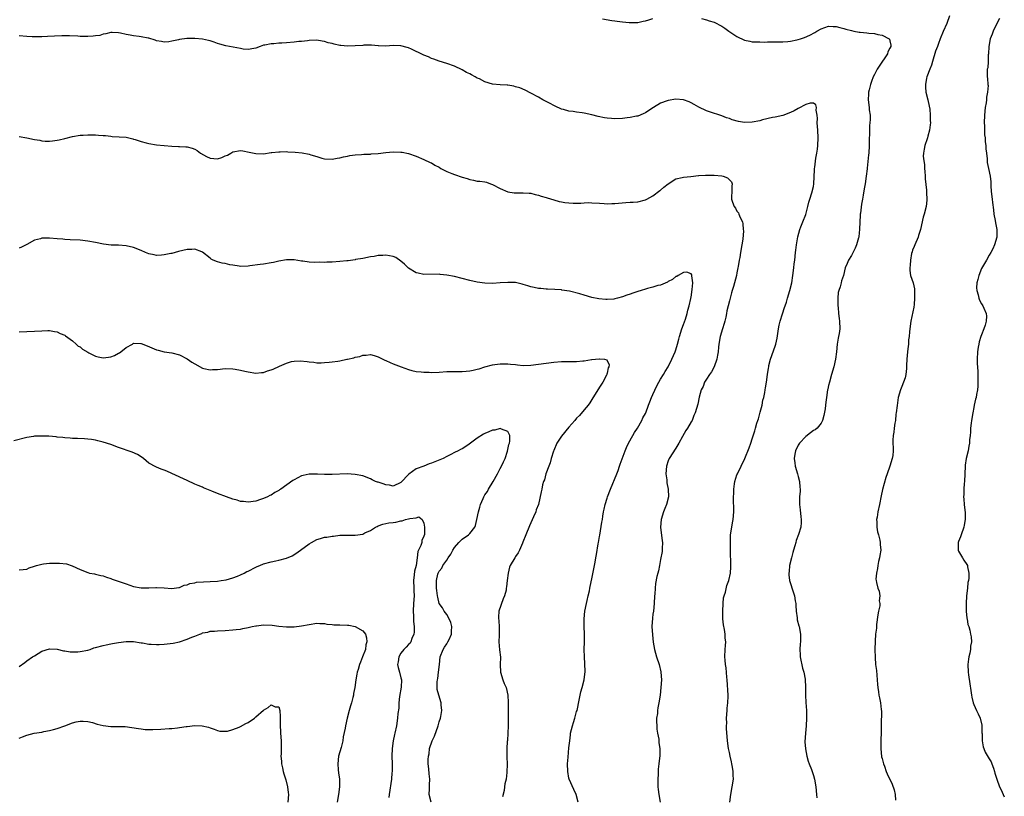
# Model space of a CAD drawing. Units: inches. Extents: x 2613000 to 2616000, y 1530000 to 1533000.
# Drawn here: x 2613681 to 2613939, y 1530322 to 1530526 of the extents above; entities that cross this region are included whole.
import ezdxf

# ---------------------------------------------------------------- set-up
doc = ezdxf.new("R2010")
doc.units = ezdxf.units.IN
doc.header["$MEASUREMENT"] = 0
doc.layers.add('LD26131530_10ft', color=113, linetype='Continuous')

msp = doc.modelspace()

# ---------------------------------------------------------------- linework, layer by layer
at = {"layer": 'LD26131530_10ft'}
for points, elevation in [([(2613833.77, 1530526.23), (2613836.19, 1530525.81), (2613837, 1530525.69), (2613837.62, 1530525.62), (2613839, 1530525.44), (2613840.72, 1530525.28), (2613841, 1530525.26), (2613842.73, 1530525.27), (2613843, 1530525.28), (2613844.42, 1530525.58), (2613845, 1530525.69), (2613845.94, 1530525.94), (2613847, 1530526.3)], 8090), ([(2613859.71, 1530526.29), (2613861, 1530525.94), (2613861.68, 1530525.68), (2613863, 1530525.3), (2613865, 1530524.33), (2613865.79, 1530523.79), (2613866.89, 1530523), (2613869, 1530521.59), (2613871, 1530520.64), (2613872.38, 1530520.38), (2613873, 1530520.23), (2613875, 1530520.15), (2613876.12, 1530520.12), (2613877, 1530520.18), (2613878.16, 1530520.16), (2613879, 1530520.21), (2613881, 1530520.21), (2613882.31, 1530520.31), (2613883, 1530520.33), (2613884.71, 1530520.71), (2613885, 1530520.76), (2613885.64, 1530521), (2613886.66, 1530521.34), (2613888.04, 1530521.96), (2613889.34, 1530522.66), (2613889.93, 1530523), (2613891, 1530523.58), (2613893, 1530524.25), (2613894.19, 1530524.19), (2613895, 1530524.18), (2613895.91, 1530523.91), (2613897, 1530523.65), (2613897.5, 1530523.5), (2613899, 1530523.12), (2613899.62, 1530523), (2613901, 1530522.75), (2613901.28, 1530522.72), (2613903, 1530522.54), (2613903.54, 1530522.46), (2613905, 1530522.37), (2613905.89, 1530522.11), (2613907, 1530521.97), (2613908.83, 1530521), (2613908.92, 1530520.92), (2613909, 1530520.47), (2613909.29, 1530519.29), (2613909.26, 1530519), (2613909, 1530518.51), (2613908.46, 1530517.54), (2613908.38, 1530517), (2613906.19, 1530513.81), (2613905.71, 1530513), (2613905, 1530511.66), (2613904.68, 1530511), (2613904.25, 1530509.75), (2613903.96, 1530509), (2613903.57, 1530507.57), (2613903.44, 1530507), (2613903.44, 1530506.56), (2613903.32, 1530505), (2613903.58, 1530503), (2613903.65, 1530502.35), (2613903.84, 1530501), (2613903.88, 1530499.88), (2613903.82, 1530499), (2613903.71, 1530498.29), (2613903.7, 1530495.7), (2613903.64, 1530495), (2613903.61, 1530494.39), (2613903.6, 1530493), (2613903.49, 1530491), (2613903.45, 1530490.55), (2613903.07, 1530487.07), (2613903.07, 1530486.93), (2613902.84, 1530485), (2613902.55, 1530483), (2613902.29, 1530481.71), (2613902.05, 1530480.05), (2613901.84, 1530479), (2613901.62, 1530477.62), (2613901.3, 1530475.3), (2613901.28, 1530475), (2613901.29, 1530474.71), (2613901.16, 1530473), (2613901.1, 1530471), (2613901, 1530470.11), (2613900.87, 1530469.13), (2613900.87, 1530469), (2613900.83, 1530468.83), (2613900.3, 1530467), (2613899.91, 1530466.09), (2613899, 1530464.24), (2613898.16, 1530463), (2613897.87, 1530462.13), (2613897.29, 1530461), (2613896.89, 1530459), (2613896.4, 1530457.6), (2613896.26, 1530457), (2613895.98, 1530455.98), (2613895.63, 1530455), (2613895.51, 1530454.49), (2613895.38, 1530453), (2613895.42, 1530451.42), (2613895.4, 1530451), (2613895.46, 1530450.54), (2613895.59, 1530449), (2613895.72, 1530447.72), (2613895.88, 1530447), (2613895.92, 1530445), (2613895.76, 1530443.76), (2613895.6, 1530443), (2613895.47, 1530442.53), (2613895.25, 1530441), (2613895.06, 1530438.94), (2613894.8, 1530437), (2613894.32, 1530435), (2613893.74, 1530433), (2613893.18, 1530431), (2613893, 1530430.11), (2613892.79, 1530429.21), (2613892.73, 1530429), (2613892.43, 1530427), (2613892.22, 1530425.78), (2613892.18, 1530425), (2613892.06, 1530424.06), (2613891.74, 1530422.26), (2613891.37, 1530421), (2613891, 1530420.29), (2613889.98, 1530419), (2613889.48, 1530418.52), (2613889, 1530418.31), (2613888.29, 1530417.71), (2613887, 1530416.81), (2613885.34, 1530415), (2613885, 1530414.48), (2613884.28, 1530413), (2613884.18, 1530412.18), (2613883.99, 1530411), (2613884.12, 1530409.88), (2613884.27, 1530409), (2613884.83, 1530407), (2613885, 1530406.28), (2613885.4, 1530405), (2613885.48, 1530403.48), (2613885.58, 1530403), (2613885.58, 1530402.42), (2613885.41, 1530401), (2613885.36, 1530399), (2613885.55, 1530397.55), (2613885.74, 1530395.74), (2613885.84, 1530395), (2613885.77, 1530394.23), (2613885.7, 1530393), (2613885.12, 1530391.12), (2613884.48, 1530389.52), (2613884.38, 1530389), (2613884.17, 1530388.17), (2613883.81, 1530387), (2613883.65, 1530386.35), (2613883.29, 1530385), (2613882.79, 1530383), (2613882.63, 1530381.37), (2613882.55, 1530381), (2613882.55, 1530380.55), (2613882.79, 1530379), (2613883.79, 1530375.79), (2613884.08, 1530375), (2613884.26, 1530373.74), (2613884.4, 1530373), (2613884.45, 1530372.45), (2613884.52, 1530371), (2613884.75, 1530369.25), (2613884.78, 1530368.78), (2613885.18, 1530367.18), (2613885.24, 1530367), (2613885.61, 1530365), (2613885.64, 1530363.64), (2613885.61, 1530363), (2613885.53, 1530362.47), (2613885.46, 1530361), (2613885.55, 1530359.55), (2613885.54, 1530359), (2613886.11, 1530356.11), (2613886.46, 1530355), (2613886.83, 1530353.17), (2613886.96, 1530351), (2613886.97, 1530349), (2613887.05, 1530347.05), (2613887.18, 1530345), (2613887.24, 1530343), (2613887.13, 1530341), (2613886.91, 1530339), (2613886.79, 1530336.79), (2613886.92, 1530334.92), (2613887.33, 1530333), (2613887.67, 1530331.67), (2613887.94, 1530331), (2613888.51, 1530329.49), (2613888.73, 1530328.73), (2613889, 1530327.99), (2613889.28, 1530327), (2613889.65, 1530325), (2613889.86, 1530323), (2613889.93, 1530322.07)], 8090), ([(2613924.62, 1530527), (2613923.99, 1530525), (2613923, 1530522.92), (2613922.21, 1530521), (2613921.73, 1530519.73), (2613921.47, 1530519), (2613921, 1530517.73), (2613920.17, 1530515), (2613919.92, 1530514.08), (2613919.47, 1530513), (2613918.73, 1530511), (2613918.64, 1530510.64), (2613918.34, 1530509), (2613918.35, 1530508.35), (2613918.49, 1530507), (2613918.99, 1530505.01), (2613919.35, 1530503.35), (2613919.47, 1530502.53), (2613919.61, 1530501), (2613919.57, 1530499.57), (2613919.63, 1530499), (2613919.6, 1530498.4), (2613919.38, 1530497), (2613919, 1530495.51), (2613918.85, 1530495), (2613918.76, 1530494.76), (2613918.22, 1530493), (2613918.05, 1530492.05), (2613917.84, 1530491), (2613917.77, 1530490.23), (2613917.89, 1530489), (2613918.07, 1530488.07), (2613918.1, 1530487), (2613918.19, 1530486.19), (2613918.28, 1530485), (2613918.3, 1530484.3), (2613918.64, 1530481.36), (2613918.62, 1530480.62), (2613918.75, 1530479), (2613918.7, 1530478.7), (2613918.58, 1530477), (2613918.05, 1530475), (2613917.78, 1530474.22), (2613917.06, 1530471), (2613916.55, 1530469.45), (2613916.44, 1530469), (2613915.57, 1530467), (2613915.43, 1530466.57), (2613915, 1530465.59), (2613914.85, 1530465.15), (2613914.74, 1530464.74), (2613914.42, 1530463), (2613914.37, 1530461.63), (2613914.24, 1530461), (2613914.24, 1530460.24), (2613914.45, 1530459), (2613915.09, 1530457), (2613915.48, 1530455.48), (2613915.44, 1530454.56), (2613915.51, 1530453), (2613915.36, 1530451.36), (2613915.34, 1530450.66), (2613914.52, 1530447), (2613914.23, 1530445), (2613914.19, 1530444.19), (2613914.07, 1530443), (2613913.94, 1530442.06), (2613913.87, 1530441), (2613913.74, 1530439.74), (2613913.63, 1530439), (2613913.48, 1530437), (2613913.42, 1530435.42), (2613913.42, 1530434.58), (2613913.23, 1530433), (2613913, 1530432.19), (2613912.59, 1530431), (2613912.13, 1530429.87), (2613911.79, 1530429), (2613911.23, 1530427), (2613910.91, 1530424.91), (2613910.72, 1530423), (2613910.63, 1530422.63), (2613910.47, 1530421), (2613910.3, 1530420.3), (2613910.15, 1530419), (2613910.07, 1530417.93), (2613909.88, 1530417), (2613909.81, 1530415.81), (2613909.89, 1530413), (2613909.79, 1530411.79), (2613909.63, 1530411), (2613909.01, 1530409.01), (2613908.32, 1530407), (2613908, 1530406), (2613907.1, 1530402.9), (2613906.75, 1530401.25), (2613906.34, 1530399), (2613905.92, 1530397), (2613905.68, 1530395.68), (2613905.57, 1530395), (2613905.61, 1530394.39), (2613905.59, 1530393), (2613905.79, 1530391.79), (2613906.02, 1530391), (2613906.42, 1530389.58), (2613906.52, 1530389), (2613906.5, 1530388.5), (2613906.63, 1530387), (2613906.44, 1530385.56), (2613906.31, 1530385), (2613906.06, 1530384.06), (2613905.88, 1530383), (2613905.83, 1530382.17), (2613905.53, 1530381), (2613905.39, 1530379.39), (2613905.41, 1530379), (2613905.51, 1530378.49), (2613905.85, 1530377), (2613906.24, 1530376.24), (2613906.43, 1530375), (2613906.25, 1530373.75), (2613906.41, 1530373), (2613906.41, 1530372.41), (2613906.08, 1530371), (2613905.91, 1530370.09), (2613905.54, 1530367.54), (2613905.5, 1530367), (2613905.49, 1530366.51), (2613905.3, 1530365), (2613905.17, 1530363.17), (2613905.12, 1530361), (2613905.15, 1530358.85), (2613905.3, 1530357), (2613905.49, 1530355.49), (2613905.72, 1530353), (2613905.75, 1530351.75), (2613905.87, 1530351), (2613906.09, 1530349.9), (2613906.16, 1530349), (2613906.28, 1530348.28), (2613906.58, 1530347), (2613906.74, 1530345.26), (2613906.82, 1530344.82), (2613906.75, 1530341.25), (2613906.78, 1530340.78), (2613906.74, 1530339), (2613906.64, 1530337.36), (2613906.65, 1530336.65), (2613906.63, 1530335), (2613906.88, 1530332.88), (2613907, 1530332.37), (2613907.38, 1530331), (2613907.62, 1530330.38), (2613908.1, 1530329), (2613908.36, 1530328.36), (2613909.64, 1530325.64), (2613910.2, 1530324.2), (2613910.4, 1530323), (2613910.53, 1530321.47)], 8100), ([(2613937.72, 1530526.28), (2613937, 1530525), (2613936.07, 1530523), (2613935.81, 1530522.19), (2613935.34, 1530521), (2613934.95, 1530518.95), (2613934.85, 1530517), (2613934.81, 1530516.81), (2613934.75, 1530515), (2613934.65, 1530513.34), (2613934.54, 1530513), (2613934.5, 1530512.5), (2613934.49, 1530511), (2613934.59, 1530510.59), (2613934.67, 1530509), (2613934.73, 1530508.73), (2613934.63, 1530507), (2613934.34, 1530505.66), (2613934.32, 1530505), (2613934.22, 1530504.22), (2613933.98, 1530503), (2613933.77, 1530501), (2613933.73, 1530499), (2613933.81, 1530498.19), (2613933.83, 1530495.83), (2613933.99, 1530495), (2613933.98, 1530493.98), (2613934.18, 1530493), (2613934.17, 1530492.17), (2613934.34, 1530491), (2613934.48, 1530489.52), (2613934.5, 1530489), (2613934.55, 1530488.55), (2613934.82, 1530487), (2613935.29, 1530485), (2613935.51, 1530483.51), (2613935.51, 1530482.49), (2613935.59, 1530481), (2613935.79, 1530479), (2613935.91, 1530478.09), (2613936.14, 1530476.14), (2613936.3, 1530475), (2613936.63, 1530473.37), (2613936.72, 1530472.72), (2613937.04, 1530471), (2613937, 1530469), (2613936.44, 1530467), (2613936.03, 1530465.97), (2613935.5, 1530465), (2613935, 1530464.26), (2613934.37, 1530463), (2613933, 1530460.81), (2613932.29, 1530459), (2613932.06, 1530457.94), (2613931.78, 1530457), (2613931.72, 1530455.72), (2613931.77, 1530455), (2613932.12, 1530453.88), (2613932.31, 1530453), (2613932.49, 1530452.49), (2613933, 1530451.51), (2613933.24, 1530451.24), (2613933.4, 1530451), (2613933.64, 1530450.36), (2613934.29, 1530449), (2613934.34, 1530448.34), (2613934.27, 1530447), (2613933.97, 1530445.97), (2613933.67, 1530445), (2613933, 1530443.38), (2613932.86, 1530443), (2613932.42, 1530441.58), (2613932.29, 1530441), (2613932.18, 1530440.18), (2613931.97, 1530439), (2613931.91, 1530437), (2613931.92, 1530435.92), (2613932.09, 1530433.91), (2613932.08, 1530433), (2613932.04, 1530432.04), (2613932.08, 1530431), (2613932.03, 1530429.97), (2613931.95, 1530429), (2613931.75, 1530427.75), (2613931.61, 1530427), (2613931.47, 1530426.53), (2613931.15, 1530425), (2613931, 1530424.37), (2613930.72, 1530423), (2613930.37, 1530421), (2613930.28, 1530420.28), (2613930.16, 1530419), (2613930.12, 1530417.88), (2613930.04, 1530417), (2613929.91, 1530415.91), (2613929.85, 1530415), (2613929.74, 1530414.26), (2613929.5, 1530413), (2613929.04, 1530411), (2613928.76, 1530409.24), (2613928.73, 1530409), (2613928.62, 1530407), (2613928.54, 1530405), (2613928.47, 1530404.47), (2613928.37, 1530403), (2613928.38, 1530401.62), (2613928.32, 1530401), (2613928.36, 1530400.36), (2613928.53, 1530399), (2613928.78, 1530396.78), (2613928.74, 1530395), (2613928.45, 1530393.55), (2613928.39, 1530393), (2613927.66, 1530391), (2613927.52, 1530390.48), (2613927, 1530389.25), (2613926.91, 1530389), (2613926.89, 1530388.89), (2613926.89, 1530387), (2613927, 1530386.73), (2613928.04, 1530385), (2613928.41, 1530384.41), (2613929.23, 1530383.23), (2613929.34, 1530383), (2613929.37, 1530382.63), (2613929.71, 1530381), (2613929.69, 1530379.69), (2613929.6, 1530379), (2613929.49, 1530378.51), (2613929.34, 1530377), (2613929.11, 1530375), (2613929.01, 1530373), (2613929.04, 1530371.04), (2613929.19, 1530369.19), (2613929.25, 1530369), (2613929.49, 1530367.49), (2613929.67, 1530367), (2613929.93, 1530366.07), (2613930.19, 1530365), (2613930.31, 1530364.31), (2613930.41, 1530363), (2613930.18, 1530361.82), (2613930.15, 1530361), (2613929.96, 1530359.96), (2613929.71, 1530359), (2613929.61, 1530358.39), (2613929.48, 1530357), (2613929.57, 1530355), (2613929.66, 1530354.34), (2613929.94, 1530351.94), (2613930.2, 1530350.2), (2613930.39, 1530349), (2613930.48, 1530348.48), (2613930.83, 1530347), (2613931, 1530346.52), (2613931.68, 1530345), (2613932.14, 1530344.14), (2613932.64, 1530343), (2613933.1, 1530341.1), (2613933.11, 1530341), (2613933.14, 1530339.14), (2613933.16, 1530338.84), (2613933.19, 1530337), (2613933.48, 1530335.48), (2613933.63, 1530335), (2613934.03, 1530334.03), (2613935, 1530332.32), (2613935.53, 1530331.53), (2613935.77, 1530331), (2613936.16, 1530329.84), (2613936.47, 1530329), (2613936.56, 1530328.56), (2613937, 1530327), (2613937.78, 1530325), (2613938.22, 1530324.22), (2613938.73, 1530323), (2613939, 1530322.4)], 8110), ([(2613867.12, 1530321), (2613867.37, 1530323), (2613867.75, 1530325), (2613868.07, 1530327), (2613868.04, 1530328.04), (2613868.04, 1530329), (2613867.85, 1530330.15), (2613867.66, 1530331), (2613867.52, 1530331.52), (2613867.19, 1530333), (2613867, 1530334), (2613866.79, 1530335), (2613866.53, 1530337), (2613866.26, 1530340.26), (2613866.27, 1530341), (2613866.32, 1530341.68), (2613866.27, 1530343), (2613866.41, 1530345), (2613866.44, 1530345.56), (2613866.64, 1530347), (2613866.71, 1530348.71), (2613866.71, 1530349), (2613866.39, 1530353), (2613866.32, 1530353.68), (2613866.16, 1530356.16), (2613866, 1530357), (2613865.87, 1530358.13), (2613865.82, 1530359), (2613865.91, 1530361), (2613866.01, 1530361.99), (2613866.05, 1530363), (2613865.92, 1530363.92), (2613865.91, 1530365), (2613865.76, 1530366.24), (2613865.43, 1530367.43), (2613865.32, 1530369), (2613865.3, 1530370.7), (2613865.26, 1530371), (2613865.35, 1530373), (2613865.5, 1530374.5), (2613865.63, 1530375), (2613865.98, 1530375.98), (2613866.31, 1530377.69), (2613866.89, 1530379), (2613867.31, 1530381), (2613867.38, 1530382.62), (2613867.38, 1530383), (2613867.36, 1530383.36), (2613867.34, 1530386.66), (2613867.27, 1530389), (2613867.31, 1530390.69), (2613867.34, 1530391), (2613867.42, 1530391.42), (2613867.83, 1530394.17), (2613868.03, 1530395), (2613868.19, 1530397), (2613868.2, 1530397.8), (2613868.05, 1530400.05), (2613868.07, 1530401), (2613868.14, 1530401.86), (2613868.15, 1530403), (2613868.35, 1530404.35), (2613868.47, 1530405), (2613869, 1530406.73), (2613869.11, 1530407), (2613870.12, 1530409), (2613871.02, 1530410.98), (2613872.17, 1530413.83), (2613872.61, 1530415), (2613873, 1530416.15), (2613873.7, 1530418.3), (2613873.87, 1530419), (2613874.23, 1530420.23), (2613874.48, 1530421), (2613874.59, 1530421.41), (2613875.11, 1530423.11), (2613875.56, 1530425), (2613875.73, 1530426.27), (2613876, 1530427), (2613876.27, 1530428.27), (2613876.37, 1530429), (2613876.49, 1530429.51), (2613876.69, 1530431), (2613876.99, 1530432.99), (2613877.28, 1530434.72), (2613877.3, 1530435), (2613877.37, 1530435.37), (2613877.79, 1530437), (2613879, 1530440.41), (2613879.17, 1530441), (2613879.48, 1530442.52), (2613879.86, 1530445), (2613880.05, 1530445.95), (2613880.32, 1530447), (2613880.95, 1530448.95), (2613881.44, 1530450.56), (2613881.62, 1530451), (2613881.93, 1530451.93), (2613882.26, 1530453), (2613882.85, 1530455), (2613883.33, 1530457), (2613883.66, 1530459), (2613883.92, 1530461), (2613884, 1530461.99), (2613884.14, 1530463), (2613884.32, 1530465), (2613884.4, 1530465.6), (2613884.54, 1530467), (2613884.9, 1530469.1), (2613885.43, 1530471), (2613885.72, 1530471.72), (2613886.21, 1530473), (2613887.05, 1530474.95), (2613887.59, 1530477), (2613887.81, 1530478.19), (2613888.06, 1530479), (2613888.6, 1530480.6), (2613889, 1530482.28), (2613889.15, 1530483), (2613889.31, 1530486.69), (2613889.31, 1530487), (2613889.34, 1530487.34), (2613889.67, 1530489.67), (2613889.91, 1530491), (2613890.04, 1530492.04), (2613890.18, 1530493), (2613890.29, 1530495), (2613890.16, 1530497), (2613890.04, 1530497.96), (2613889.98, 1530499), (2613890.09, 1530500.09), (2613889.98, 1530501), (2613889.7, 1530502.3), (2613889.83, 1530503), (2613889.68, 1530503.68), (2613889, 1530504.1), (2613888.14, 1530504.14), (2613887, 1530503.74), (2613885, 1530502.71), (2613883.93, 1530502.07), (2613883, 1530501.64), (2613881, 1530500.89), (2613879, 1530500.44), (2613878.32, 1530500.32), (2613875.71, 1530499.71), (2613875, 1530499.49), (2613873, 1530499.11), (2613871, 1530499.08), (2613869.35, 1530499.35), (2613867.75, 1530499.75), (2613867, 1530500.06), (2613866.25, 1530500.25), (2613865, 1530500.76), (2613861.82, 1530501.82), (2613861, 1530502.14), (2613859.04, 1530503.04), (2613857.8, 1530503.8), (2613857, 1530504.18), (2613856.47, 1530504.47), (2613855, 1530504.97), (2613853, 1530505.18), (2613851, 1530504.84), (2613850.73, 1530504.73), (2613849, 1530504.13), (2613847.13, 1530503), (2613846.71, 1530502.71), (2613845, 1530501.58), (2613844.58, 1530501.42), (2613843.63, 1530501), (2613843, 1530500.75), (2613842.67, 1530500.67), (2613841, 1530500.34), (2613840.23, 1530500.23), (2613839, 1530500.11), (2613837, 1530500.04), (2613836.1, 1530500.1), (2613835, 1530500.21), (2613834.31, 1530500.31), (2613832.65, 1530500.65), (2613831, 1530501.06), (2613829, 1530501.47), (2613828.42, 1530501.58), (2613827, 1530501.76), (2613826.07, 1530501.93), (2613825, 1530502.03), (2613823.57, 1530502.43), (2613823, 1530502.57), (2613821.35, 1530503.35), (2613821, 1530503.5), (2613820.05, 1530504.05), (2613819, 1530504.56), (2613818.18, 1530505), (2613817, 1530505.67), (2613815, 1530506.78), (2613813.51, 1530507.51), (2613812.11, 1530508.11), (2613811, 1530508.42), (2613810.57, 1530508.57), (2613809, 1530508.8), (2613808.83, 1530508.83), (2613807, 1530508.92), (2613805, 1530509.12), (2613803, 1530509.72), (2613801.53, 1530510.47), (2613801, 1530510.71), (2613800.43, 1530511), (2613799.5, 1530511.5), (2613799, 1530511.81), (2613798.18, 1530512.18), (2613797, 1530512.86), (2613795, 1530513.82), (2613793, 1530514.54), (2613791, 1530515.1), (2613789.61, 1530515.61), (2613789, 1530515.8), (2613788.23, 1530516.23), (2613787, 1530516.71), (2613786.82, 1530516.82), (2613783.72, 1530518.28), (2613783, 1530518.6), (2613782.67, 1530518.67), (2613781, 1530519.18), (2613779, 1530519.2), (2613777, 1530519.02), (2613775.11, 1530519.11), (2613775, 1530519.11), (2613773.29, 1530519.29), (2613773, 1530519.27), (2613771.28, 1530519.28), (2613771, 1530519.24), (2613769, 1530519.1), (2613767, 1530519.05), (2613765.23, 1530519.23), (2613765, 1530519.26), (2613763.55, 1530519.55), (2613763, 1530519.74), (2613761.95, 1530519.95), (2613761, 1530520.29), (2613760.34, 1530520.34), (2613759, 1530520.59), (2613757, 1530520.54), (2613756.49, 1530520.49), (2613755, 1530520.31), (2613754.24, 1530520.24), (2613753, 1530520.08), (2613751, 1530519.91), (2613749.83, 1530519.83), (2613749, 1530519.81), (2613747.69, 1530519.69), (2613747, 1530519.68), (2613745.34, 1530519.34), (2613745, 1530519.3), (2613744.14, 1530519), (2613743, 1530518.53), (2613742.48, 1530518.48), (2613741, 1530518.17), (2613739.7, 1530518.3), (2613739, 1530518.46), (2613735.11, 1530519.11), (2613733.57, 1530519.57), (2613733, 1530519.76), (2613732.11, 1530520.11), (2613731, 1530520.45), (2613730.57, 1530520.57), (2613729, 1530520.88), (2613727, 1530521.05), (2613724.96, 1530521.04), (2613723, 1530520.81), (2613722.73, 1530520.73), (2613721, 1530520.35), (2613720.23, 1530520.23), (2613719, 1530520.07), (2613718.27, 1530520.27), (2613717, 1530520.48), (2613716.66, 1530520.66), (2613715, 1530521.15), (2613714.83, 1530521.17), (2613713, 1530521.52), (2613712.43, 1530521.57), (2613711, 1530521.73), (2613710.08, 1530521.92), (2613709, 1530522.08), (2613707.56, 1530522.44), (2613707, 1530522.52), (2613705.4, 1530522.6), (2613705, 1530522.61), (2613703.72, 1530522.28), (2613703, 1530522.2), (2613702.11, 1530521.89), (2613701, 1530521.76), (2613700.36, 1530521.63), (2613699, 1530521.55), (2613697, 1530521.58), (2613696.35, 1530521.65), (2613694.22, 1530521.78), (2613693, 1530521.79), (2613692.21, 1530521.79), (2613690.32, 1530521.68), (2613688.44, 1530521.56), (2613687, 1530521.52), (2613686.5, 1530521.5), (2613684.47, 1530521.53), (2613683, 1530521.6), (2613681, 1530521.75)], 8080), ([(2613681, 1530495.34), (2613683.06, 1530495), (2613685, 1530494.57), (2613686.41, 1530494.41), (2613687, 1530494.23), (2613687.82, 1530494.18), (2613689, 1530494.16), (2613689.72, 1530494.28), (2613691, 1530494.39), (2613691.48, 1530494.52), (2613693, 1530494.84), (2613695, 1530495.35), (2613697, 1530495.71), (2613697.75, 1530495.75), (2613699, 1530495.86), (2613699.84, 1530495.84), (2613701, 1530495.83), (2613701.77, 1530495.77), (2613703, 1530495.65), (2613703.62, 1530495.62), (2613705, 1530495.44), (2613705.42, 1530495.42), (2613709, 1530495.17), (2613710.75, 1530494.75), (2613711, 1530494.71), (2613711.39, 1530494.61), (2613713, 1530494.04), (2613714.24, 1530493.76), (2613715, 1530493.53), (2613717, 1530493.23), (2613719, 1530493.01), (2613721, 1530492.83), (2613722.77, 1530492.77), (2613723, 1530492.75), (2613724.68, 1530492.68), (2613725, 1530492.64), (2613726.32, 1530492.32), (2613727, 1530492.08), (2613727.67, 1530491.67), (2613728.52, 1530491), (2613730.1, 1530490.1), (2613731, 1530489.69), (2613733, 1530489.56), (2613734.11, 1530489.89), (2613735, 1530490.29), (2613735.54, 1530490.46), (2613736.46, 1530491), (2613737, 1530491.35), (2613739, 1530491.71), (2613739.62, 1530491.62), (2613741.27, 1530491.27), (2613743, 1530490.89), (2613745, 1530490.87), (2613747, 1530491.16), (2613747.16, 1530491.16), (2613749, 1530491.38), (2613749.35, 1530491.35), (2613751, 1530491.41), (2613751.38, 1530491.38), (2613753.32, 1530491.32), (2613755.14, 1530491.14), (2613757, 1530490.75), (2613757.41, 1530490.59), (2613759, 1530490.1), (2613760.28, 1530489.72), (2613761, 1530489.53), (2613763, 1530489.43), (2613764.28, 1530489.72), (2613765, 1530489.8), (2613765.92, 1530490.08), (2613767, 1530490.26), (2613767.6, 1530490.39), (2613769, 1530490.56), (2613770.64, 1530490.64), (2613771.29, 1530490.71), (2613773, 1530490.77), (2613773.2, 1530490.8), (2613775, 1530490.95), (2613777, 1530491.2), (2613779, 1530491.37), (2613781, 1530491.32), (2613781.28, 1530491.28), (2613783, 1530490.94), (2613785, 1530490.21), (2613787, 1530489.39), (2613788.61, 1530488.61), (2613789, 1530488.46), (2613789.9, 1530487.9), (2613791, 1530487.33), (2613791.48, 1530487), (2613793, 1530486.24), (2613794.29, 1530485.71), (2613795, 1530485.4), (2613797, 1530484.69), (2613798.35, 1530484.35), (2613799, 1530484.1), (2613799.97, 1530483.97), (2613801, 1530483.72), (2613801.67, 1530483.67), (2613803, 1530483.48), (2613803.38, 1530483.38), (2613804.48, 1530483), (2613805, 1530482.84), (2613807, 1530481.77), (2613809, 1530480.87), (2613810.64, 1530480.64), (2613811, 1530480.6), (2613813, 1530480.66), (2613814.54, 1530480.54), (2613815, 1530480.53), (2613816.18, 1530480.18), (2613817, 1530480.04), (2613817.73, 1530479.73), (2613819, 1530479.4), (2613819.29, 1530479.29), (2613821, 1530478.76), (2613822.39, 1530478.39), (2613823, 1530478.26), (2613823.89, 1530478.11), (2613825, 1530477.99), (2613826.11, 1530477.89), (2613827, 1530477.95), (2613828.09, 1530477.91), (2613829, 1530478.03), (2613830.05, 1530478.05), (2613831, 1530478.01), (2613833, 1530477.87), (2613834.19, 1530477.81), (2613835, 1530477.78), (2613836.19, 1530477.81), (2613837, 1530477.85), (2613837.95, 1530477.95), (2613839.93, 1530478.07), (2613841, 1530478.17), (2613841.8, 1530478.2), (2613843, 1530478.3), (2613845, 1530478.76), (2613845.39, 1530479), (2613847, 1530479.83), (2613848.79, 1530481.21), (2613849, 1530481.35), (2613849.87, 1530482.13), (2613851, 1530483.02), (2613853, 1530484.26), (2613854.6, 1530484.6), (2613855, 1530484.72), (2613856.9, 1530484.9), (2613858.88, 1530485.12), (2613859, 1530485.12), (2613860.72, 1530485.28), (2613863, 1530485.29), (2613865, 1530485.09), (2613865.37, 1530485), (2613866.53, 1530484.53), (2613867, 1530484), (2613867.53, 1530483.53), (2613867.77, 1530483), (2613867.66, 1530482.34), (2613867.67, 1530481), (2613867.59, 1530479.59), (2613867.53, 1530479), (2613867.81, 1530478.19), (2613868.24, 1530477), (2613868.57, 1530476.57), (2613869, 1530475.84), (2613869.35, 1530475.35), (2613869.52, 1530475), (2613869.85, 1530474.15), (2613870.4, 1530473), (2613870.53, 1530472.53), (2613870.65, 1530471), (2613870.67, 1530470.67), (2613870.5, 1530468.5), (2613870.28, 1530467), (2613869.95, 1530465), (2613869.7, 1530463.7), (2613869.6, 1530463), (2613869.28, 1530461.28), (2613869.26, 1530461), (2613869, 1530459.64), (2613868.84, 1530459), (2613868.07, 1530456.07), (2613867.74, 1530455), (2613867.54, 1530454.46), (2613867.2, 1530453), (2613867, 1530452.32), (2613866.73, 1530451), (2613866.32, 1530449.68), (2613866.27, 1530449), (2613866.07, 1530448.07), (2613865.78, 1530447), (2613865.63, 1530446.37), (2613865.2, 1530445), (2613864.61, 1530443), (2613864.26, 1530441), (2613864.18, 1530440.18), (2613864.03, 1530439), (2613863.88, 1530438.12), (2613863.68, 1530437), (2613863, 1530435.04), (2613862.31, 1530433.69), (2613861.82, 1530433), (2613861, 1530431.76), (2613860.53, 1530431), (2613860.1, 1530429.9), (2613859.61, 1530429), (2613859.06, 1530427.06), (2613858.72, 1530425.28), (2613858.07, 1530423), (2613857.74, 1530422.26), (2613857.22, 1530421), (2613857, 1530420.65), (2613856.06, 1530419), (2613855.63, 1530418.37), (2613854.75, 1530416.75), (2613853.77, 1530415), (2613853, 1530413.7), (2613851.24, 1530411), (2613851, 1530410.37), (2613850.53, 1530409), (2613850.4, 1530407), (2613850.62, 1530405.38), (2613850.64, 1530404.64), (2613851, 1530403), (2613851.04, 1530401), (2613850.5, 1530399), (2613850.08, 1530397.92), (2613849.76, 1530397), (2613849.18, 1530395), (2613849, 1530393), (2613849.42, 1530389.42), (2613849.49, 1530389), (2613849.42, 1530387.42), (2613849.43, 1530387), (2613849.38, 1530386.62), (2613849, 1530384.58), (2613848.68, 1530383), (2613848.42, 1530381.58), (2613848.26, 1530381), (2613848.05, 1530380.05), (2613847.7, 1530378.3), (2613847.54, 1530377), (2613847.45, 1530375.45), (2613847.4, 1530375), (2613847.32, 1530373), (2613847.12, 1530371), (2613847, 1530370.26), (2613846.84, 1530369.16), (2613846.7, 1530367), (2613846.83, 1530364.83), (2613847.08, 1530362.92), (2613847.41, 1530361), (2613847.94, 1530359), (2613848.6, 1530357), (2613849.07, 1530355.07), (2613849.08, 1530355), (2613849.2, 1530353), (2613849.08, 1530351), (2613848.87, 1530349), (2613848.57, 1530347), (2613848.31, 1530345.69), (2613848.21, 1530345), (2613848.15, 1530344.15), (2613847.96, 1530343), (2613847.94, 1530342.06), (2613847.98, 1530341), (2613848.05, 1530340.05), (2613848.2, 1530339), (2613848.49, 1530337.51), (2613848.52, 1530337), (2613848.51, 1530336.51), (2613848.76, 1530335), (2613848.77, 1530333.23), (2613848.54, 1530331), (2613848.37, 1530329.63), (2613848.34, 1530328.34), (2613848.23, 1530327), (2613848.25, 1530325), (2613848.32, 1530324.32), (2613848.54, 1530323), (2613848.9, 1530321)], 8070), ([(2613827.4, 1530321), (2613826.87, 1530323), (2613826.25, 1530324.25), (2613825.08, 1530327), (2613825, 1530327.28), (2613824.7, 1530329), (2613824.63, 1530331), (2613824.75, 1530332.75), (2613825, 1530335.24), (2613825.19, 1530337), (2613825.43, 1530338.57), (2613825.44, 1530339), (2613825.9, 1530341), (2613826.15, 1530341.85), (2613826.54, 1530343), (2613827, 1530344.69), (2613827.11, 1530345), (2613827.66, 1530347.66), (2613827.91, 1530349), (2613828.14, 1530349.86), (2613828.48, 1530351), (2613829, 1530353), (2613829.22, 1530355.22), (2613829.18, 1530357.18), (2613829.04, 1530359.04), (2613828.98, 1530360.98), (2613829.05, 1530362.95), (2613829.08, 1530365), (2613829, 1530367), (2613828.98, 1530369), (2613829.18, 1530371), (2613829.59, 1530373), (2613829.8, 1530373.8), (2613830.04, 1530375), (2613830.37, 1530376.37), (2613830.47, 1530377), (2613830.52, 1530377.48), (2613831, 1530379.52), (2613831.71, 1530383), (2613831.85, 1530383.85), (2613832.07, 1530385), (2613832.18, 1530385.82), (2613832.65, 1530388.65), (2613832.7, 1530389), (2613833, 1530390.54), (2613833.05, 1530390.95), (2613833.63, 1530394.37), (2613833.76, 1530395), (2613833.87, 1530395.87), (2613834.05, 1530397), (2613834.24, 1530397.76), (2613834.44, 1530399), (2613835, 1530400.62), (2613835.11, 1530401), (2613835.88, 1530403), (2613837.54, 1530407), (2613837.87, 1530407.87), (2613838.27, 1530409), (2613838.44, 1530409.56), (2613839.68, 1530413), (2613840.08, 1530413.92), (2613840.61, 1530415), (2613841.7, 1530417), (2613842.14, 1530417.86), (2613842.95, 1530419), (2613844.12, 1530421), (2613844.37, 1530421.63), (2613845, 1530422.78), (2613845.09, 1530423), (2613845.81, 1530425), (2613846.15, 1530425.85), (2613846.63, 1530427), (2613847, 1530427.79), (2613847.97, 1530430.03), (2613848.56, 1530431), (2613849, 1530431.8), (2613849.78, 1530433), (2613850.18, 1530433.82), (2613850.99, 1530435), (2613851.97, 1530437), (2613852.84, 1530439), (2613853, 1530439.48), (2613853.42, 1530441), (2613853.75, 1530442.25), (2613853.93, 1530443), (2613854.59, 1530445), (2613855, 1530446.1), (2613855.5, 1530447.5), (2613855.95, 1530449), (2613856.09, 1530449.91), (2613856.44, 1530451), (2613856.93, 1530452.93), (2613856.93, 1530453.07), (2613857, 1530453.28), (2613857.3, 1530455.3), (2613857.4, 1530457), (2613857.15, 1530458.85), (2613857.15, 1530459), (2613857.13, 1530459.13), (2613857, 1530459.39), (2613855.85, 1530459.85), (2613855, 1530459.73), (2613853.57, 1530459), (2613853.27, 1530458.73), (2613853, 1530458.66), (2613852.11, 1530457.89), (2613851, 1530457.36), (2613850.77, 1530457.23), (2613849, 1530456.43), (2613848.3, 1530456.3), (2613847, 1530455.88), (2613845.55, 1530455.55), (2613845, 1530455.38), (2613843.94, 1530455), (2613843, 1530454.75), (2613841.68, 1530454.32), (2613841, 1530454.06), (2613840.16, 1530453.84), (2613839, 1530453.34), (2613837.73, 1530453), (2613837, 1530452.83), (2613836.79, 1530452.79), (2613835, 1530452.68), (2613834.67, 1530452.67), (2613832.82, 1530452.82), (2613831, 1530453.21), (2613829, 1530453.8), (2613827.83, 1530454.17), (2613825.12, 1530454.88), (2613823.13, 1530455.13), (2613823, 1530455.18), (2613821.28, 1530455.28), (2613819.42, 1530455.42), (2613819, 1530455.4), (2613817.59, 1530455.59), (2613817, 1530455.58), (2613815.85, 1530455.85), (2613815, 1530456.01), (2613814.23, 1530456.23), (2613813, 1530456.64), (2613812.7, 1530456.7), (2613811, 1530457.12), (2613809, 1530457.17), (2613807, 1530457), (2613805, 1530456.9), (2613802.97, 1530456.97), (2613801, 1530457.25), (2613799, 1530457.66), (2613795, 1530458.68), (2613793, 1530459.08), (2613791.23, 1530459.23), (2613791, 1530459.27), (2613787, 1530459.26), (2613785.55, 1530459.55), (2613785, 1530459.63), (2613783, 1530460.84), (2613781.93, 1530461.93), (2613781, 1530462.72), (2613779.64, 1530463.64), (2613779, 1530463.92), (2613777, 1530464.3), (2613776.22, 1530464.22), (2613775, 1530464.18), (2613773.97, 1530463.97), (2613773, 1530463.83), (2613771, 1530463.43), (2613769.14, 1530463.14), (2613769, 1530463.1), (2613767.16, 1530462.84), (2613766.82, 1530462.82), (2613765, 1530462.6), (2613763, 1530462.44), (2613761.58, 1530462.42), (2613761, 1530462.37), (2613759.58, 1530462.42), (2613758.33, 1530462.33), (2613757, 1530462.47), (2613755.28, 1530462.72), (2613755, 1530462.72), (2613753, 1530463.05), (2613751, 1530463.08), (2613749, 1530462.7), (2613747.65, 1530462.35), (2613747, 1530462.26), (2613745, 1530461.93), (2613744.15, 1530461.85), (2613741.46, 1530461.46), (2613741, 1530461.42), (2613739, 1530461.34), (2613738.62, 1530461.38), (2613737, 1530461.64), (2613736.21, 1530461.79), (2613735, 1530462.07), (2613734.22, 1530462.22), (2613733, 1530462.51), (2613731.86, 1530463), (2613731.28, 1530463.28), (2613731, 1530463.49), (2613729, 1530465.1), (2613728.86, 1530465.14), (2613727, 1530465.88), (2613726.2, 1530465.8), (2613725, 1530465.76), (2613722.77, 1530465.23), (2613721, 1530464.75), (2613720.7, 1530464.7), (2613719, 1530464.34), (2613718.33, 1530464.33), (2613717, 1530464.23), (2613716.4, 1530464.4), (2613715, 1530464.65), (2613714.08, 1530465), (2613713, 1530465.48), (2613711, 1530466.28), (2613709, 1530466.75), (2613707, 1530466.89), (2613705.08, 1530466.92), (2613703.13, 1530467.13), (2613701, 1530467.59), (2613699, 1530467.98), (2613697, 1530468.2), (2613694.34, 1530468.34), (2613693, 1530468.39), (2613692.45, 1530468.45), (2613691, 1530468.55), (2613689, 1530468.74), (2613687, 1530468.71), (2613686.59, 1530468.59), (2613685, 1530468.2), (2613683, 1530467.11), (2613682.83, 1530467), (2613681.64, 1530466.36), (2613681, 1530466.11)], 8060), ([(2613681, 1530444.16), (2613683, 1530444.3), (2613685, 1530444.35), (2613687, 1530444.46), (2613688.51, 1530444.51), (2613689, 1530444.52), (2613690.31, 1530444.31), (2613691, 1530444.23), (2613691.75, 1530443.75), (2613693, 1530443.31), (2613693.14, 1530443.14), (2613695, 1530441.85), (2613695.96, 1530441), (2613696.48, 1530440.48), (2613697, 1530440.26), (2613697.64, 1530439.64), (2613699, 1530438.84), (2613699.28, 1530438.72), (2613701, 1530437.83), (2613701.67, 1530437.67), (2613703, 1530437.41), (2613704.45, 1530437.55), (2613705, 1530437.67), (2613706.02, 1530437.98), (2613707, 1530438.61), (2613707.3, 1530438.7), (2613707.69, 1530439), (2613709, 1530440.09), (2613710.72, 1530441), (2613710.9, 1530441.1), (2613711, 1530441.19), (2613712.87, 1530441.13), (2613713, 1530441.13), (2613714.55, 1530440.54), (2613717, 1530439.52), (2613717.4, 1530439.4), (2613719, 1530439), (2613721, 1530438.68), (2613723, 1530438.13), (2613725, 1530437.11), (2613726.28, 1530436.28), (2613727, 1530435.78), (2613729, 1530434.65), (2613729.41, 1530434.59), (2613731, 1530434.25), (2613731.69, 1530434.31), (2613733, 1530434.37), (2613735, 1530434.55), (2613737, 1530434.5), (2613737.62, 1530434.38), (2613739, 1530434.18), (2613740.09, 1530433.91), (2613741, 1530433.72), (2613743, 1530433.41), (2613744.44, 1530433.56), (2613745, 1530433.58), (2613746.06, 1530433.94), (2613747, 1530434.21), (2613747.57, 1530434.43), (2613749.2, 1530435.2), (2613751, 1530435.97), (2613752.38, 1530436.39), (2613753, 1530436.51), (2613754.61, 1530436.62), (2613756.46, 1530436.46), (2613757, 1530436.31), (2613758.22, 1530436.22), (2613759, 1530436.1), (2613760.12, 1530436.12), (2613761, 1530436.16), (2613762.24, 1530436.24), (2613763, 1530436.34), (2613764.5, 1530436.5), (2613765, 1530436.59), (2613766.82, 1530437), (2613767, 1530437.03), (2613768.62, 1530437.38), (2613769, 1530437.52), (2613770.24, 1530437.76), (2613771, 1530438.09), (2613771.89, 1530438.11), (2613773, 1530438.27), (2613773.96, 1530437.96), (2613775, 1530437.67), (2613776.77, 1530436.77), (2613777, 1530436.69), (2613778.14, 1530436.14), (2613779, 1530435.83), (2613781.06, 1530435), (2613783, 1530434.29), (2613783.89, 1530434.11), (2613785, 1530433.83), (2613786.26, 1530433.74), (2613787, 1530433.65), (2613788.38, 1530433.62), (2613789, 1530433.58), (2613791, 1530433.64), (2613793, 1530433.77), (2613795, 1530433.82), (2613796.2, 1530433.8), (2613797, 1530433.81), (2613798.12, 1530433.88), (2613799, 1530433.97), (2613799.87, 1530434.13), (2613801, 1530434.41), (2613801.46, 1530434.54), (2613803, 1530435.02), (2613805, 1530435.54), (2613805.61, 1530435.61), (2613807, 1530435.85), (2613807.79, 1530435.79), (2613809, 1530435.83), (2613809.69, 1530435.69), (2613811, 1530435.6), (2613811.51, 1530435.51), (2613813, 1530435.4), (2613815, 1530435.46), (2613819, 1530436.01), (2613821, 1530436.23), (2613823, 1530436.39), (2613826.47, 1530436.47), (2613827, 1530436.46), (2613828.63, 1530436.63), (2613829, 1530436.63), (2613830.93, 1530436.93), (2613831, 1530436.92), (2613832.9, 1530437.1), (2613833, 1530437.13), (2613834.3, 1530437), (2613834.9, 1530436.9), (2613835.54, 1530435.54), (2613835.43, 1530435), (2613835.27, 1530434.73), (2613835, 1530433.34), (2613834.89, 1530433.11), (2613834.91, 1530433), (2613834.86, 1530432.86), (2613833.87, 1530431), (2613833.48, 1530430.52), (2613833, 1530429.7), (2613832.71, 1530429.29), (2613832.59, 1530429), (2613831, 1530426.51), (2613830.43, 1530425.57), (2613830.03, 1530425), (2613829, 1530423.76), (2613827.73, 1530422.27), (2613827, 1530421.57), (2613826.52, 1530421), (2613825, 1530419.23), (2613823, 1530416.84), (2613821.84, 1530415), (2613821, 1530413.13), (2613820.92, 1530412.92), (2613820.33, 1530411), (2613820.1, 1530409.9), (2613819.7, 1530409), (2613818.96, 1530407), (2613818.56, 1530405.44), (2613818.37, 1530405), (2613818.08, 1530404.08), (2613817.86, 1530403), (2613817.74, 1530402.26), (2613816.98, 1530399), (2613816.44, 1530397.56), (2613816.28, 1530397), (2613815.74, 1530395.74), (2613814.64, 1530393.36), (2613813.67, 1530391), (2613812.94, 1530389.07), (2613812.8, 1530388.8), (2613812.02, 1530387), (2613811.73, 1530386.27), (2613811, 1530385.29), (2613810.89, 1530385.11), (2613810.78, 1530385), (2613809.6, 1530383), (2613809.45, 1530382.55), (2613809.06, 1530381), (2613808.78, 1530379), (2613808.6, 1530377.4), (2613808.58, 1530377), (2613808.51, 1530376.51), (2613808.15, 1530375), (2613807.75, 1530374.25), (2613806.63, 1530371), (2613806.54, 1530369.46), (2613806.56, 1530369), (2613806.63, 1530368.63), (2613806.75, 1530366.75), (2613806.71, 1530364.71), (2613806.65, 1530363), (2613806.84, 1530360.84), (2613807.04, 1530358.96), (2613807.01, 1530357), (2613807.05, 1530355.05), (2613807.69, 1530353), (2613808.05, 1530352.05), (2613808.53, 1530351), (2613808.95, 1530349), (2613809.04, 1530347.04), (2613809.08, 1530345), (2613809.1, 1530343.1), (2613809.05, 1530341), (2613808.88, 1530337.12), (2613808.84, 1530336.84), (2613808.76, 1530335), (2613808.75, 1530333.25), (2613808.72, 1530333), (2613808.72, 1530332.72), (2613808.79, 1530331), (2613808.77, 1530328.77), (2613808.53, 1530327), (2613808.23, 1530325.77), (2613808.16, 1530325), (2613808.01, 1530324.01), (2613807.63, 1530322.37)], 8050), ([(2613788.9, 1530321), (2613788.39, 1530323), (2613788.44, 1530324.44), (2613788.47, 1530325), (2613788.52, 1530325.48), (2613788.56, 1530327), (2613788.41, 1530328.41), (2613788.34, 1530329.66), (2613788.17, 1530331), (2613788.13, 1530332.13), (2613788.18, 1530333), (2613788.35, 1530333.65), (2613788.51, 1530335), (2613789.16, 1530337), (2613789.75, 1530338.25), (2613790.72, 1530341), (2613791, 1530342), (2613791.32, 1530343), (2613791.41, 1530343.41), (2613791.68, 1530345), (2613791.54, 1530346.46), (2613791.55, 1530347), (2613790.91, 1530349), (2613790.51, 1530350.51), (2613790.47, 1530351), (2613790.48, 1530352.48), (2613790.55, 1530353), (2613790.64, 1530353.36), (2613790.87, 1530355), (2613791.07, 1530357), (2613791.31, 1530359), (2613792.08, 1530361), (2613792.39, 1530361.61), (2613793, 1530362.47), (2613793.31, 1530363), (2613793.61, 1530363.61), (2613794.23, 1530365), (2613794.23, 1530365.77), (2613794.34, 1530367), (2613794.05, 1530368.05), (2613793.63, 1530369), (2613793, 1530370.11), (2613792.32, 1530371), (2613791.85, 1530371.85), (2613791.02, 1530373), (2613790.65, 1530374.65), (2613790.59, 1530375), (2613790.44, 1530376.44), (2613790.34, 1530377), (2613790.3, 1530379), (2613790.66, 1530380.66), (2613790.77, 1530381), (2613791, 1530381.46), (2613791.7, 1530382.3), (2613791.98, 1530383), (2613793, 1530384.38), (2613793.38, 1530385), (2613794.06, 1530385.94), (2613794.59, 1530387), (2613795, 1530387.66), (2613796.17, 1530389), (2613797, 1530389.87), (2613798.66, 1530391), (2613799, 1530391.34), (2613800.34, 1530393), (2613800.55, 1530393.45), (2613800.91, 1530395), (2613801.29, 1530397), (2613801.7, 1530398.29), (2613801.86, 1530399), (2613802.51, 1530400.51), (2613802.74, 1530401), (2613803, 1530401.45), (2613803.63, 1530402.37), (2613803.95, 1530403), (2613805.18, 1530405), (2613806.32, 1530407), (2613807, 1530408.36), (2613807.35, 1530409), (2613807.86, 1530410.14), (2613808.26, 1530411), (2613808.93, 1530412.93), (2613809.29, 1530414.71), (2613809.4, 1530415), (2613809.54, 1530415.54), (2613809.5, 1530417), (2613809, 1530418.12), (2613807.32, 1530418.68), (2613807, 1530418.9), (2613805.59, 1530418.41), (2613805, 1530418.44), (2613804.03, 1530417.97), (2613803, 1530417.54), (2613802.63, 1530417.37), (2613801, 1530416.3), (2613798.53, 1530414.53), (2613797, 1530413.55), (2613796.62, 1530413.38), (2613795.98, 1530413), (2613795, 1530412.54), (2613794.05, 1530412.05), (2613793, 1530411.55), (2613792.08, 1530411), (2613789, 1530409.78), (2613788.39, 1530409.61), (2613787, 1530409), (2613785, 1530408.26), (2613783.06, 1530406.94), (2613781, 1530404.76), (2613779, 1530403.79), (2613778.03, 1530404.03), (2613777, 1530404.13), (2613776.37, 1530404.37), (2613775, 1530404.8), (2613774.83, 1530404.83), (2613774.31, 1530405), (2613773.45, 1530405.45), (2613773, 1530405.7), (2613771, 1530406.45), (2613769, 1530406.86), (2613766.95, 1530406.95), (2613763, 1530406.78), (2613761, 1530406.79), (2613759.11, 1530406.89), (2613758.87, 1530406.87), (2613757, 1530406.9), (2613755.43, 1530406.57), (2613755, 1530406.47), (2613754.02, 1530405.98), (2613753, 1530405.44), (2613752.73, 1530405.27), (2613749.58, 1530403), (2613749.22, 1530402.78), (2613749, 1530402.6), (2613747.94, 1530402.06), (2613747, 1530401.43), (2613746.69, 1530401.31), (2613746.04, 1530401), (2613745, 1530400.53), (2613744.25, 1530400.25), (2613743, 1530399.86), (2613741, 1530399.55), (2613739.74, 1530399.74), (2613739, 1530399.77), (2613738.09, 1530400.09), (2613737, 1530400.35), (2613735.34, 1530401), (2613733, 1530401.87), (2613731.52, 1530402.48), (2613731, 1530402.66), (2613729.31, 1530403.31), (2613729, 1530403.46), (2613727.91, 1530403.91), (2613727, 1530404.31), (2613725, 1530405.22), (2613721, 1530407.11), (2613719.68, 1530407.68), (2613719, 1530407.99), (2613718.21, 1530408.21), (2613717, 1530408.74), (2613716.79, 1530408.79), (2613715, 1530409.83), (2613713.61, 1530411), (2613713.26, 1530411.26), (2613712.02, 1530412.02), (2613710.64, 1530412.64), (2613707, 1530413.9), (2613705, 1530414.64), (2613703, 1530415.31), (2613701.66, 1530415.66), (2613701, 1530415.81), (2613699.98, 1530415.98), (2613699, 1530416.11), (2613698.17, 1530416.17), (2613696.27, 1530416.27), (2613695, 1530416.27), (2613694.34, 1530416.34), (2613693, 1530416.41), (2613692.49, 1530416.49), (2613691, 1530416.64), (2613690.69, 1530416.69), (2613688.82, 1530416.82), (2613686.87, 1530416.87), (2613685, 1530416.84), (2613684.81, 1530416.81), (2613683, 1530416.51), (2613679.62, 1530415.62)], 8040), ([(2613681, 1530381.85), (2613682.09, 1530381.91), (2613683, 1530382.01), (2613683.66, 1530382.34), (2613685, 1530382.77), (2613685.6, 1530383), (2613687, 1530383.36), (2613687.4, 1530383.4), (2613689, 1530383.6), (2613689.62, 1530383.62), (2613691.62, 1530383.62), (2613693.4, 1530383.4), (2613694.92, 1530382.92), (2613697, 1530381.9), (2613699, 1530381.1), (2613699.43, 1530381), (2613700.75, 1530380.75), (2613701, 1530380.72), (2613702.37, 1530380.37), (2613703, 1530380.26), (2613703.91, 1530379.91), (2613705, 1530379.59), (2613705.41, 1530379.41), (2613709, 1530378.14), (2613711, 1530377.5), (2613713, 1530377.13), (2613715, 1530377.1), (2613716.8, 1530377.2), (2613717, 1530377.22), (2613719, 1530377.15), (2613721, 1530376.94), (2613722.83, 1530377.17), (2613723, 1530377.17), (2613724.21, 1530377.79), (2613725, 1530377.9), (2613725.71, 1530378.28), (2613727, 1530378.45), (2613727.43, 1530378.57), (2613729.3, 1530378.7), (2613731, 1530378.74), (2613733, 1530378.87), (2613733.9, 1530379), (2613735.22, 1530379.22), (2613737, 1530379.73), (2613738.17, 1530380.17), (2613739, 1530380.51), (2613739.97, 1530381), (2613740.62, 1530381.38), (2613741, 1530381.53), (2613743, 1530382.54), (2613743.33, 1530382.67), (2613744.04, 1530383), (2613745, 1530383.42), (2613747, 1530383.95), (2613748.22, 1530384.22), (2613749, 1530384.36), (2613751, 1530384.91), (2613752.47, 1530385.53), (2613753.75, 1530386.25), (2613757, 1530388.67), (2613757.54, 1530389), (2613759, 1530389.78), (2613759.96, 1530390.04), (2613761, 1530390.37), (2613761.6, 1530390.4), (2613763, 1530390.66), (2613763.35, 1530390.65), (2613765, 1530390.88), (2613766.95, 1530390.95), (2613769, 1530390.94), (2613771, 1530391.22), (2613771.52, 1530391.52), (2613773, 1530392.12), (2613774.34, 1530393), (2613774.78, 1530393.22), (2613775, 1530393.35), (2613776.23, 1530393.77), (2613777.87, 1530394.13), (2613779, 1530394.26), (2613779.65, 1530394.35), (2613781, 1530394.67), (2613781.33, 1530394.67), (2613782.22, 1530395), (2613783, 1530395.16), (2613783.31, 1530395.31), (2613785, 1530395.5), (2613785.71, 1530395.71), (2613786.53, 1530395), (2613787, 1530394.09), (2613787.2, 1530393), (2613787.17, 1530391.17), (2613787.14, 1530391), (2613787.09, 1530390.91), (2613787, 1530390.62), (2613786.46, 1530389.54), (2613786.43, 1530389), (2613786.25, 1530388.25), (2613785.63, 1530387), (2613785.4, 1530386.6), (2613785.25, 1530385), (2613784.99, 1530383), (2613784.52, 1530381.48), (2613784.49, 1530380.49), (2613784.26, 1530379), (2613784.35, 1530377), (2613784.36, 1530376.36), (2613784.43, 1530375), (2613784.28, 1530373), (2613784.19, 1530371), (2613784.29, 1530369.71), (2613784.29, 1530368.29), (2613784.44, 1530367), (2613784.47, 1530365.53), (2613784.37, 1530365), (2613783.86, 1530363.86), (2613783.61, 1530363), (2613783.38, 1530362.62), (2613783, 1530362.28), (2613782.41, 1530361.59), (2613781.79, 1530361), (2613781, 1530360.02), (2613780.42, 1530359), (2613780.27, 1530357.73), (2613780.1, 1530357), (2613780.25, 1530356.25), (2613780.61, 1530355), (2613781, 1530353.51), (2613781.12, 1530353), (2613781.05, 1530351.05), (2613780.65, 1530348.65), (2613780.48, 1530347), (2613780.41, 1530345.59), (2613780.22, 1530344.22), (2613780.1, 1530343), (2613779.81, 1530341), (2613779.43, 1530339), (2613779.34, 1530338.66), (2613778.99, 1530337.01), (2613778.66, 1530335), (2613778.62, 1530333), (2613778.7, 1530331), (2613778.68, 1530329), (2613778.65, 1530328.65), (2613778.5, 1530327), (2613777.89, 1530323), (2613777.81, 1530322.19)], 8030), ([(2613681, 1530356.5), (2613682.47, 1530357.53), (2613683, 1530357.99), (2613684.54, 1530359), (2613685, 1530359.33), (2613687, 1530360.51), (2613689, 1530361.17), (2613690.97, 1530361.03), (2613692.62, 1530360.62), (2613693, 1530360.59), (2613694.37, 1530360.37), (2613695, 1530360.32), (2613696.36, 1530360.36), (2613697, 1530360.41), (2613699, 1530360.83), (2613699.61, 1530361), (2613700.61, 1530361.39), (2613701, 1530361.48), (2613703, 1530362.05), (2613703.82, 1530362.18), (2613705, 1530362.46), (2613705.49, 1530362.51), (2613707, 1530362.78), (2613709, 1530363.03), (2613711, 1530363.05), (2613713, 1530362.75), (2613713.28, 1530362.72), (2613715, 1530362.38), (2613715.63, 1530362.37), (2613717, 1530362.23), (2613717.71, 1530362.29), (2613719, 1530362.34), (2613721.35, 1530362.65), (2613723, 1530363.01), (2613725, 1530363.63), (2613726.21, 1530364.21), (2613727, 1530364.49), (2613728.31, 1530365), (2613728.82, 1530365.18), (2613729, 1530365.29), (2613730.47, 1530365.53), (2613731, 1530365.74), (2613732.2, 1530365.8), (2613733, 1530365.89), (2613735, 1530365.95), (2613737, 1530366.08), (2613737.82, 1530366.18), (2613739, 1530366.33), (2613739.57, 1530366.43), (2613741, 1530366.74), (2613742.08, 1530367), (2613743, 1530367.19), (2613743.2, 1530367.2), (2613745, 1530367.4), (2613747.3, 1530367.3), (2613749, 1530367.08), (2613751, 1530366.92), (2613753, 1530366.92), (2613755, 1530367.13), (2613757, 1530367.54), (2613759, 1530367.87), (2613759.76, 1530367.76), (2613761, 1530367.74), (2613761.58, 1530367.58), (2613763, 1530367.49), (2613763.43, 1530367.43), (2613765, 1530367.42), (2613767, 1530367.34), (2613767.31, 1530367.31), (2613769, 1530366.99), (2613771, 1530365.82), (2613771.69, 1530365), (2613772.02, 1530364.02), (2613772.1, 1530363), (2613771.84, 1530362.16), (2613771.71, 1530361), (2613770.95, 1530359), (2613770.37, 1530357.63), (2613770.15, 1530357), (2613769.76, 1530355.76), (2613769.54, 1530355), (2613769.49, 1530354.51), (2613769.19, 1530353), (2613768.91, 1530351), (2613768.58, 1530349.42), (2613768.54, 1530349), (2613768.41, 1530348.41), (2613768.04, 1530347), (2613767.79, 1530346.21), (2613767.47, 1530345), (2613766.95, 1530343), (2613766.44, 1530341), (2613766.36, 1530340.36), (2613765.91, 1530338.09), (2613765.76, 1530337), (2613765.32, 1530335.32), (2613764.67, 1530333), (2613764.44, 1530331), (2613764.6, 1530329.4), (2613764.66, 1530328.66), (2613764.89, 1530327), (2613764.9, 1530325), (2613764.66, 1530323), (2613764.32, 1530321)], 8020), ([(2613681, 1530337.77), (2613681.94, 1530338.06), (2613683, 1530338.5), (2613684.91, 1530339), (2613687, 1530339.34), (2613687.44, 1530339.44), (2613689, 1530339.72), (2613690, 1530340), (2613691, 1530340.24), (2613692.98, 1530341), (2613695, 1530341.73), (2613695.99, 1530342.01), (2613697, 1530342.16), (2613697.82, 1530342.18), (2613699, 1530342.06), (2613700.2, 1530341.8), (2613701.44, 1530341.44), (2613703, 1530341.07), (2613705, 1530340.83), (2613706.81, 1530340.81), (2613707, 1530340.78), (2613708.75, 1530340.75), (2613710.55, 1530340.55), (2613712.26, 1530340.26), (2613713, 1530340.16), (2613714.04, 1530340.04), (2613715, 1530340.01), (2613716, 1530340), (2613718.12, 1530340.12), (2613720.27, 1530340.27), (2613721, 1530340.3), (2613722.47, 1530340.47), (2613723, 1530340.49), (2613724.78, 1530340.78), (2613725, 1530340.79), (2613727, 1530341.04), (2613728.97, 1530340.97), (2613730.61, 1530340.61), (2613731, 1530340.45), (2613732.08, 1530340.08), (2613733, 1530339.73), (2613733.58, 1530339.58), (2613735, 1530339.53), (2613735.59, 1530339.59), (2613737, 1530340), (2613738.63, 1530340.63), (2613739, 1530340.8), (2613740.42, 1530341.58), (2613741, 1530341.85), (2613742.65, 1530343), (2613743, 1530343.29), (2613745, 1530345.08), (2613746.22, 1530345.78), (2613747, 1530346.5), (2613748.08, 1530345.92), (2613749, 1530345.97), (2613749.25, 1530345), (2613749.37, 1530343.37), (2613749.33, 1530343), (2613749.35, 1530341.35), (2613749.34, 1530341), (2613749.45, 1530339.45), (2613749.49, 1530339), (2613749.64, 1530337), (2613749.64, 1530335.64), (2613749.59, 1530335), (2613749.6, 1530333.6), (2613749.55, 1530333), (2613749.69, 1530331.69), (2613749.71, 1530331), (2613749.95, 1530329.95), (2613750.13, 1530329), (2613750.35, 1530328.35), (2613750.82, 1530326.82), (2613751.33, 1530325), (2613751.5, 1530323.5), (2613751.53, 1530323), (2613751.4, 1530321)], 8010)]:
    msp.add_lwpolyline(points, dxfattribs=dict(at, elevation=elevation))

doc.saveas('drawing.dxf')
